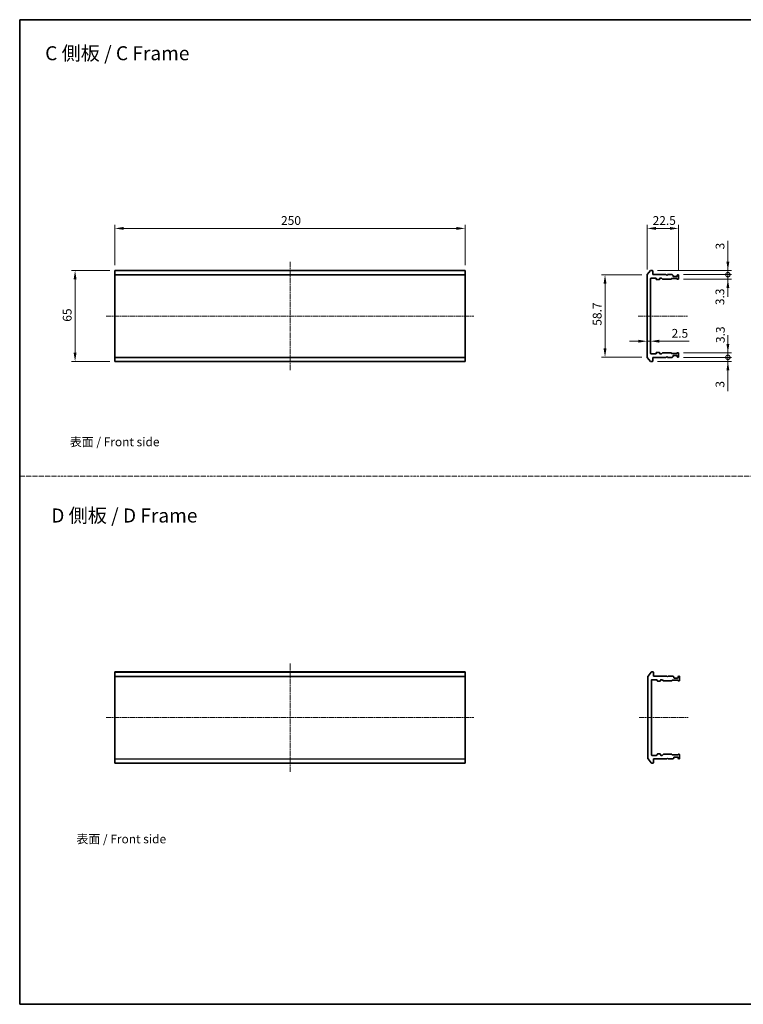
# Model space of a CAD drawing. Units: millimetres. Extents: x 10 to 8922, y 5 to 1972.
# Drawn here: x 4406 to 4922, y 5 to 708 of the extents above; entities that cross this region are included whole.
import ezdxf

# ---------------------------------------------------------------- set-up
doc = ezdxf.new("R2010")
doc.units = ezdxf.units.MM
doc.header["$LTSCALE"] = 0.666667
doc.linetypes.add('CHAIN', pattern=[0.3543, 0.2362, -0.0295, 0.0591, -0.0295])
doc.linetypes.add('DASH_DOT', pattern=[0.37, 0.24, -0.06, 0.01, -0.06])
doc.layers.get('Defpoints').update_dxf_attribs({"lineweight": 25})
for name, color, linetype, lineweight in [('Border (ISO)', 7, 'Continuous', 35), ('Centerline (ISO)', 131, 'Continuous', 18), ('Dimension (ISO)', 7, 'Continuous', 18), ('Dimension (ISO) @ 1', 7, 'Continuous', 18), ('Sketch Geometry (ISO)', 7, 'Continuous', 18), ('Symbol (ISO)', 7, 'Continuous', 18), ('Visible (ISO)', 7, 'Continuous', 35), ('Visible Narrow (ISO)', 7, 'Continuous', 25)]:
    doc.layers.add(name, color=color, linetype=linetype, lineweight=lineweight)
doc.styles.add('Note Text (TK)', font='MS PGothic.ttf')
doc.dimstyles.new('Default - Method 1b (TK)', dxfattribs={"dimscale": 0.666667, "dimtxt": 2.5, "dimasz": 2.5, "dimexe": 1, "dimexo": 1.5, "dimgap": 1, "dimtad": 1, "dimtoh": 1, "dimrnd": 1e-08, "dimdsep": 46, "dimtxsty": 'Note Text (TK)', "dimcen": 0.09, "dimdle": 5, "dimclrd": 100, "dimclre": 100, "dimclrt": 7, "dimadec": 1, "dimazin": 1, "dimtfac": 1, "dimtmove": 0, "dimatfit": 3, "dimfxl": 1, "dimtolj": 1, "dimlwd": -1, "dimlwe": -1, "dimarcsym": 0})

# ---------------------------------------------------------------- blocks, each defined once
blk = doc.blocks.new('図面枠 tk図枠')
at = {"layer": 'Border (ISO)'}
for p, q in [((14.5, 289), (405.5, 289)), ((14.5, 289), (14.5, 8)), ((405.5, 289), (405.5, 8)), ((14.5, 8), (405.5, 8))]:
    blk.add_line(p, q, dxfattribs=at)
blk = doc.blocks.new('*D47')
at = {"layer": 'Defpoints', "color": 0}
for p in [(4723.82, 558.92), (4473.82, 528.92), (4723.82, 528.92)]:
    blk.add_point(p, dxfattribs=at)
at = {"layer": 'Dimension (ISO)', "color": 100}
for p, q in [((4473.82, 532.67), (4473.82, 561.42)), ((4480.07, 558.92), (4717.57, 558.92)), ((4723.82, 532.67), (4723.82, 561.42))]:
    blk.add_line(p, q, dxfattribs=at)
for points in [[(4480.07, 559.96), (4480.07, 557.88), (4473.82, 558.92)], [(4717.57, 559.96), (4717.57, 557.88), (4723.82, 558.92)]]:
    blk.add_solid(points, dxfattribs=at)
at = {"layer": 'Dimension (ISO)', "color": 7, "insert": (4592.39, 564.55), "char_height": 6.25, "attachment_point": 4, "style": 'Note Text (TK)'}
blk.add_mtext('\\A1;250', dxfattribs=at)
blk = doc.blocks.new('*D48')
at = {"layer": 'Defpoints', "color": 0}
for p in [(4473.82, 528.92), (4445.37, 463.92), (4473.82, 463.92)]:
    blk.add_point(p, dxfattribs=at)
at = {"layer": 'Dimension (ISO)', "color": 100}
for p, q in [((4470.07, 528.92), (4442.87, 528.92)), ((4445.37, 522.67), (4445.37, 470.17)), ((4470.07, 463.92), (4442.87, 463.92))]:
    blk.add_line(p, q, dxfattribs=at)
for points in [[(4444.32, 522.67), (4446.41, 522.67), (4445.37, 528.92)], [(4444.32, 470.17), (4446.41, 470.17), (4445.37, 463.92)]]:
    blk.add_solid(points, dxfattribs=at)
at = {"layer": 'Dimension (ISO)', "color": 7, "insert": (4439.74, 492.35), "char_height": 6.25, "attachment_point": 4, "rotation": 90, "style": 'Note Text (TK)'}
blk.add_mtext('\\A1;65', dxfattribs=at)
blk = doc.blocks.new('*D49')
at = {"layer": 'Defpoints', "color": 0}
for p in [(4876.13, 558.92), (4853.63, 525.81), (4876.13, 525.62)]:
    blk.add_point(p, dxfattribs=at)
at = {"layer": 'Dimension (ISO)', "color": 100}
for p, q in [((4853.63, 529.56), (4853.63, 561.42)), ((4859.88, 558.92), (4869.88, 558.92)), ((4876.13, 529.37), (4876.13, 561.42))]:
    blk.add_line(p, q, dxfattribs=at)
for points in [[(4859.88, 559.96), (4859.88, 557.88), (4853.63, 558.92)], [(4869.88, 559.96), (4869.88, 557.88), (4876.13, 558.92)]]:
    blk.add_solid(points, dxfattribs=at)
at = {"layer": 'Dimension (ISO)', "color": 7, "insert": (4857.6, 564.55), "char_height": 6.25, "attachment_point": 4, "style": 'Note Text (TK)'}
blk.add_mtext('\\A1;22.5', dxfattribs=at)
blk = doc.blocks.new('*D50')
at = {"layer": 'Defpoints', "color": 0}
for p in [(4853.63, 525.81), (4823.63, 467.03), (4853.63, 467.03)]:
    blk.add_point(p, dxfattribs=at)
at = {"layer": 'Dimension (ISO)', "color": 100}
for p, q in [((4849.88, 525.81), (4821.13, 525.81)), ((4823.63, 519.56), (4823.63, 473.28)), ((4849.88, 467.03), (4821.13, 467.03))]:
    blk.add_line(p, q, dxfattribs=at)
for points in [[(4822.59, 519.56), (4824.67, 519.56), (4823.63, 525.81)], [(4822.59, 473.28), (4824.67, 473.28), (4823.63, 467.03)]]:
    blk.add_solid(points, dxfattribs=at)
at = {"layer": 'Dimension (ISO)', "color": 7, "insert": (4818.01, 487.58), "char_height": 6.25, "attachment_point": 4, "rotation": 90, "style": 'Note Text (TK)'}
blk.add_mtext('\\A1; \\fＭＳ Ｐゴシック|b0|i0;58.7', dxfattribs=at)
blk = doc.blocks.new('_DotSmall')
at = {"color": 0, "linetype": 'ByBlock', "const_width": 0.5}
blk.add_lwpolyline([(-0.0625, 0, 1), (0.0625, 0, 1)], format="xyb", close=True, dxfattribs=at)
blk = doc.blocks.new('*D51')
at = {"layer": 'Defpoints', "color": 0}
for p in [(4857.33, 528.92), (4875.83, 525.92), (4911.31, 525.92)]:
    blk.add_point(p, dxfattribs=at)
at = {"layer": 'Dimension (ISO)', "color": 100}
for p, q in [((4911.31, 535.17), (4911.31, 550.04)), ((4861.08, 528.92), (4913.81, 528.92)), ((4911.31, 525.92), (4911.31, 528.92)), ((4879.58, 525.92), (4913.81, 525.92)), ((4911.31, 525.92), (4911.31, 513.42))]:
    blk.add_line(p, q, dxfattribs=at)
blk.add_solid([(4910.26, 535.17), (4912.35, 535.17), (4911.31, 528.92)], dxfattribs=at)
at = {"layer": 'Dimension (ISO)', "color": 100, "xscale": 6.25, "yscale": 6.25, "zscale": 6.25, "rotation": 90}
blk.add_blockref('_DotSmall', (4911.31, 525.92), dxfattribs=at)
at = {"layer": 'Dimension (ISO)', "color": 7, "insert": (4905.68, 543.92), "char_height": 6.25, "attachment_point": 4, "rotation": 90, "style": 'Note Text (TK)'}
blk.add_mtext('\\A1;3', dxfattribs=at)
blk = doc.blocks.new('*D52')
at = {"layer": 'Defpoints', "color": 0}
for p in [(4875.83, 525.92), (4875.83, 522.62), (4911.31, 522.62)]:
    blk.add_point(p, dxfattribs=at)
at = {"layer": 'Dimension (ISO)', "color": 100}
for p, q in [((4911.31, 525.92), (4911.31, 532.17)), ((4879.58, 525.92), (4913.81, 525.92)), ((4879.58, 522.62), (4913.81, 522.62)), ((4911.31, 525.92), (4911.31, 522.62)), ((4911.31, 516.37), (4911.31, 510.12))]:
    blk.add_line(p, q, dxfattribs=at)
blk.add_solid([(4910.26, 516.37), (4912.35, 516.37), (4911.31, 522.62)], dxfattribs=at)
at = {"layer": 'Dimension (ISO)', "color": 100, "xscale": 6.25, "yscale": 6.25, "zscale": 6.25, "rotation": 270}
blk.add_blockref('_DotSmall', (4911.31, 525.92), dxfattribs=at)
at = {"layer": 'Dimension (ISO)', "color": 7, "insert": (4905.62, 504.18), "char_height": 6.25, "attachment_point": 4, "rotation": 90, "style": 'Note Text (TK)'}
blk.add_mtext('\\A1;3.3', dxfattribs=at)
blk = doc.blocks.new('*D53')
at = {"layer": 'Defpoints', "color": 0}
for p in [(4853.63, 483.26), (4856.13, 483.26), (4856.13, 478.44)]:
    blk.add_point(p, dxfattribs=at)
at = {"layer": 'Dimension (ISO)', "color": 100}
for p, q in [((4847.38, 478.44), (4841.13, 478.44)), ((4853.63, 478.44), (4856.13, 478.44)), ((4862.38, 478.44), (4883.65, 478.44))]:
    blk.add_line(p, q, dxfattribs=at)
for points in [[(4847.38, 479.48), (4847.38, 477.4), (4853.63, 478.44)], [(4862.38, 479.48), (4862.38, 477.4), (4856.13, 478.44)]]:
    blk.add_solid(points, dxfattribs=at)
at = {"layer": 'Dimension (ISO)', "color": 7, "insert": (4871.13, 484.07), "char_height": 6.25, "attachment_point": 4, "style": 'Note Text (TK)'}
blk.add_mtext('\\A1;2.5', dxfattribs=at)
blk = doc.blocks.new('*D54')
at = {"layer": 'Defpoints', "color": 0}
for p in [(4857.33, 463.92), (4875.83, 466.92), (4911.31, 466.92)]:
    blk.add_point(p, dxfattribs=at)
at = {"layer": 'Dimension (ISO)', "color": 100}
for p, q in [((4911.31, 466.92), (4911.31, 479.42)), ((4861.08, 463.92), (4913.81, 463.92)), ((4879.58, 466.92), (4913.81, 466.92)), ((4911.31, 466.92), (4911.31, 463.92)), ((4911.31, 457.67), (4911.31, 442.8))]:
    blk.add_line(p, q, dxfattribs=at)
blk.add_solid([(4910.26, 457.67), (4912.35, 457.67), (4911.31, 463.92)], dxfattribs=at)
at = {"layer": 'Dimension (ISO)', "color": 100, "xscale": 6.25, "yscale": 6.25, "zscale": 6.25, "rotation": 270}
blk.add_blockref('_DotSmall', (4911.31, 466.92), dxfattribs=at)
at = {"layer": 'Dimension (ISO)', "color": 7, "insert": (4905.68, 445.3), "char_height": 6.25, "attachment_point": 4, "rotation": 90, "style": 'Note Text (TK)'}
blk.add_mtext('\\A1;3', dxfattribs=at)
blk = doc.blocks.new('*D55')
at = {"layer": 'Defpoints', "color": 0}
for p in [(4875.83, 470.22), (4875.83, 466.92), (4911.31, 470.22)]:
    blk.add_point(p, dxfattribs=at)
at = {"layer": 'Dimension (ISO)', "color": 100}
for p, q in [((4911.31, 476.47), (4911.31, 482.72)), ((4879.58, 470.22), (4913.81, 470.22)), ((4879.58, 466.92), (4913.81, 466.92)), ((4911.31, 466.92), (4911.31, 470.22)), ((4911.31, 466.92), (4911.31, 460.67))]:
    blk.add_line(p, q, dxfattribs=at)
blk.add_solid([(4910.26, 476.47), (4912.35, 476.47), (4911.31, 470.22)], dxfattribs=at)
at = {"layer": 'Dimension (ISO)', "color": 100, "xscale": 6.25, "yscale": 6.25, "zscale": 6.25, "rotation": 90}
blk.add_blockref('_DotSmall', (4911.31, 466.92), dxfattribs=at)
at = {"layer": 'Dimension (ISO)', "color": 7, "insert": (4905.93, 477.13), "char_height": 6.25, "attachment_point": 4, "rotation": 90, "style": 'Note Text (TK)'}
blk.add_mtext('\\A1;3.3', dxfattribs=at)

msp = doc.modelspace()

# ---------------------------------------------------------------- linework, layer by layer
at = {"layer": 'Centerline (ISO)', "linetype": 'CHAIN', "ltscale": 23.990969}
for p, q in [((4598.82085, 535.06289), (4598.82085, 457.77878)), ((4467.57085, 496.42083), (4730.07085, 496.42083)), ((4847.38333, 496.42083), (4882.38333, 496.42083)), ((4598.82085, 248.58165), (4598.82085, 171.29754)), ((4467.57085, 209.9396), (4730.07085, 209.9396)), ((4848.00208, 209.9396), (4883.00208, 209.9396))]:
    msp.add_line(p, q, dxfattribs=at)
at = {"layer": 'Sketch Geometry (ISO)', "color": 131, "linetype": 'DASH_DOT', "ltscale": 9.032081}
msp.add_line((4405.83327, 382.11122), (5383.33019, 382.11122), dxfattribs=at)
at = {"layer": 'Visible (ISO)'}
for p, q in [((4473.82085, 528.92083), (4473.82085, 528.81289)), ((4473.82085, 528.92083), (4723.82085, 528.92083)), ((4473.82085, 526.00427), (4473.82085, 528.81289)), ((4723.82085, 528.81289), (4723.82085, 528.92083)), ((4723.82085, 528.81289), (4723.82085, 526.00427)), ((4856.04338, 528.81289), (4853.70287, 526.00427)), ((4857.33333, 528.92083), (4856.27384, 528.92083)), ((4857.63333, 525.92083), (4857.63333, 528.62083)), ((4473.82085, 526.00427), (4473.82085, 525.81222)), ((4473.82085, 467.02945), (4473.82085, 525.81222)), ((4723.82085, 525.81222), (4723.82085, 526.00427)), ((4723.82085, 525.81222), (4723.82085, 467.02945)), ((4853.63333, 525.81222), (4853.63333, 467.02945)), ((4856.13333, 469.72083), (4856.13333, 523.12083)), ((4856.43333, 523.42083), (4859.83333, 523.42083)), ((4867.13333, 525.92083), (4857.63333, 525.92083)), ((4860.13333, 523.12083), (4860.13333, 522.72083)), ((4860.43333, 522.42083), (4862.33333, 522.42083)), ((4862.63333, 522.72083), (4862.63333, 523.12083)), ((4862.93333, 523.42083), (4863.75907, 523.42083)), ((4863.9712, 523.33296), (4864.59546, 522.7087)), ((4864.8076, 522.62083), (4870.45907, 522.62083)), ((4867.63333, 525.42083), (4867.13333, 525.92083)), ((4868.13333, 525.92083), (4867.63333, 525.42083)), ((4871.50907, 525.92083), (4868.13333, 525.92083)), ((4870.6712, 522.7087), (4870.99546, 523.03296)), ((4871.2076, 523.12083), (4874.70907, 523.12083)), ((4872.04546, 525.5087), (4871.7212, 525.83296)), ((4872.13333, 524.92083), (4872.13333, 525.29657)), ((4874.83333, 524.62083), (4872.43333, 524.62083)), ((4874.9212, 523.03296), (4875.24546, 522.7087)), ((4875.13333, 525.29657), (4875.13333, 524.92083)), ((4875.54546, 525.83296), (4875.2212, 525.5087)), ((4875.4576, 522.62083), (4875.83333, 522.62083)), ((4875.83333, 525.92083), (4875.7576, 525.92083)), ((4876.13333, 522.92083), (4876.13333, 525.62083)), ((4473.82085, 467.02945), (4473.82085, 466.83739)), ((4473.82085, 464.02878), (4473.82085, 466.83739)), ((4473.82085, 464.02878), (4473.82085, 463.92083)), ((4473.82085, 463.92083), (4723.82085, 463.92083)), ((4723.82085, 466.83739), (4723.82085, 467.02945)), ((4723.82085, 466.83739), (4723.82085, 464.02878)), ((4723.82085, 463.92083), (4723.82085, 464.02878)), ((4853.70287, 466.83739), (4856.04338, 464.02878)), ((4856.27384, 463.92083), (4857.33333, 463.92083)), ((4859.83333, 469.42083), (4856.43333, 469.42083)), ((4857.63333, 466.92083), (4867.13333, 466.92083)), ((4857.63333, 464.22083), (4857.63333, 466.92083)), ((4860.13333, 470.12083), (4860.13333, 469.72083)), ((4862.33333, 470.42083), (4860.43333, 470.42083)), ((4862.63333, 469.72083), (4862.63333, 470.12083)), ((4863.75907, 469.42083), (4862.93333, 469.42083)), ((4864.59546, 470.13296), (4863.9712, 469.5087)), ((4870.45907, 470.22083), (4864.8076, 470.22083)), ((4867.13333, 466.92083), (4867.63333, 467.42083)), ((4867.63333, 467.42083), (4868.13333, 466.92083)), ((4868.13333, 466.92083), (4871.50907, 466.92083)), ((4870.99546, 469.8087), (4870.6712, 470.13296)), ((4874.70907, 469.72083), (4871.2076, 469.72083)), ((4871.7212, 467.0087), (4872.04546, 467.33296)), ((4872.13333, 467.54509), (4872.13333, 467.92083)), ((4872.43333, 468.22083), (4874.83333, 468.22083)), ((4875.24546, 470.13296), (4874.9212, 469.8087)), ((4875.13333, 467.92083), (4875.13333, 467.54509)), ((4875.2212, 467.33296), (4875.54546, 467.0087)), ((4875.83333, 470.22083), (4875.4576, 470.22083)), ((4875.7576, 466.92083), (4875.83333, 466.92083)), ((4876.13333, 467.22083), (4876.13333, 469.92083)), ((4473.82085, 242.4396), (4473.82085, 242.33165)), ((4473.82085, 242.4396), (4723.82085, 242.4396)), ((4473.82085, 239.52304), (4473.82085, 242.33165)), ((4473.82085, 239.52304), (4473.82085, 239.33098)), ((4473.82085, 180.54821), (4473.82085, 239.33098)), ((4723.82085, 242.33165), (4723.82085, 242.4396)), ((4723.82085, 242.33165), (4723.82085, 239.52304)), ((4723.82085, 239.33098), (4723.82085, 239.52304)), ((4723.82085, 239.33098), (4723.82085, 180.54821)), ((4854.25208, 239.33098), (4854.25208, 180.54821)), ((4856.66213, 242.33165), (4854.32162, 239.52304)), ((4857.95208, 242.4396), (4856.89259, 242.4396)), ((4858.25208, 239.4396), (4858.25208, 242.1396)), ((4867.75208, 239.4396), (4858.25208, 239.4396)), ((4868.25208, 238.9396), (4867.75208, 239.4396)), ((4868.75208, 239.4396), (4868.25208, 238.9396)), ((4872.12782, 239.4396), (4868.75208, 239.4396)), ((4872.66421, 239.02746), (4872.33995, 239.35173)), ((4876.16421, 239.35173), (4875.83995, 239.02746)), ((4876.45208, 239.4396), (4876.37635, 239.4396)), ((4876.75208, 236.4396), (4876.75208, 239.1396)), ((4856.75208, 183.2396), (4856.75208, 236.6396)), ((4857.05208, 236.9396), (4860.45208, 236.9396)), ((4860.75208, 236.6396), (4860.75208, 236.2396)), ((4861.05208, 235.9396), (4862.95208, 235.9396)), ((4863.25208, 236.2396), (4863.25208, 236.6396)), ((4863.55208, 236.9396), (4864.37782, 236.9396)), ((4864.58995, 236.85173), (4865.21421, 236.22746)), ((4865.42635, 236.1396), (4871.07782, 236.1396)), ((4871.28995, 236.22746), (4871.61421, 236.55173)), ((4871.82635, 236.6396), (4875.32782, 236.6396)), ((4872.75208, 238.4396), (4872.75208, 238.81533)), ((4875.45208, 238.1396), (4873.05208, 238.1396)), ((4875.53995, 236.55173), (4875.86421, 236.22746)), ((4875.75208, 238.81533), (4875.75208, 238.4396)), ((4876.07635, 236.1396), (4876.45208, 236.1396)), ((4860.45208, 182.9396), (4857.05208, 182.9396)), ((4860.75208, 183.6396), (4860.75208, 183.2396)), ((4862.95208, 183.9396), (4861.05208, 183.9396)), ((4863.25208, 183.2396), (4863.25208, 183.6396)), ((4864.37782, 182.9396), (4863.55208, 182.9396)), ((4865.21421, 183.65173), (4864.58995, 183.02746)), ((4871.07782, 183.7396), (4865.42635, 183.7396)), ((4871.61421, 183.32746), (4871.28995, 183.65173)), ((4875.32782, 183.2396), (4871.82635, 183.2396)), ((4875.86421, 183.65173), (4875.53995, 183.32746)), ((4876.45208, 183.7396), (4876.07635, 183.7396)), ((4876.75208, 180.7396), (4876.75208, 183.4396)), ((4473.82085, 180.54821), (4473.82085, 180.35616)), ((4473.82085, 177.54754), (4473.82085, 180.35616)), ((4473.82085, 177.54754), (4473.82085, 177.4396)), ((4473.82085, 177.4396), (4723.82085, 177.4396)), ((4723.82085, 180.35616), (4723.82085, 180.54821)), ((4723.82085, 180.35616), (4723.82085, 177.54754)), ((4723.82085, 177.4396), (4723.82085, 177.54754)), ((4854.32162, 180.35616), (4856.66213, 177.54754)), ((4856.89259, 177.4396), (4857.95208, 177.4396)), ((4858.25208, 180.4396), (4867.75208, 180.4396)), ((4858.25208, 177.7396), (4858.25208, 180.4396)), ((4867.75208, 180.4396), (4868.25208, 180.9396)), ((4868.25208, 180.9396), (4868.75208, 180.4396)), ((4868.75208, 180.4396), (4872.12782, 180.4396)), ((4872.33995, 180.52746), (4872.66421, 180.85173)), ((4872.75208, 181.06386), (4872.75208, 181.4396)), ((4873.05208, 181.7396), (4875.45208, 181.7396)), ((4875.75208, 181.4396), (4875.75208, 181.06386)), ((4875.83995, 180.85173), (4876.16421, 180.52746)), ((4876.37635, 180.4396), (4876.45208, 180.4396))]:
    msp.add_line(p, q, dxfattribs=at)
for centre, start, end in [((4856.27384, 528.62083), 90, 140.19442891), ((4857.33333, 528.62083), 0, 90), ((4853.93333, 525.81222), 140.19442891, 180), ((4856.43333, 523.12083), 90, 180), ((4859.83333, 523.12083), 0, 90), ((4860.43333, 522.72083), 180, 270), ((4862.33333, 522.72083), 270, 0), ((4862.93333, 523.12083), 90, 180), ((4863.75907, 523.12083), 45, 90), ((4864.8076, 522.92083), 225, 270), ((4870.45907, 522.92083), 270, 315), ((4871.2076, 522.82083), 90, 135), ((4871.50907, 525.62083), 45, 90), ((4871.83333, 525.29657), 0, 45), ((4872.43333, 524.92083), 180, 270), ((4874.70907, 522.82083), 45, 90), ((4874.83333, 524.92083), 270, 0), ((4875.43333, 525.29657), 135, 180), ((4875.4576, 522.92083), 225, 270), ((4875.7576, 525.62083), 90, 135), ((4875.83333, 525.62083), 0, 90), ((4875.83333, 522.92083), 270, 0), ((4853.93333, 467.02945), 180, 219.80557109), ((4856.27384, 464.22083), 219.80557109, 270), ((4856.43333, 469.72083), 180, 270), ((4857.33333, 464.22083), 270, 0), ((4859.83333, 469.72083), 270, 0), ((4860.43333, 470.12083), 90, 180), ((4862.33333, 470.12083), 0, 90), ((4862.93333, 469.72083), 180, 270), ((4863.75907, 469.72083), 270, 315), ((4864.8076, 469.92083), 90, 135), ((4870.45907, 469.92083), 45, 90), ((4871.2076, 470.02083), 225, 270), ((4871.50907, 467.22083), 270, 315), ((4871.83333, 467.54509), 315, 0), ((4872.43333, 467.92083), 90, 180), ((4874.70907, 470.02083), 270, 315), ((4874.83333, 467.92083), 0, 90), ((4875.43333, 467.54509), 180, 225), ((4875.4576, 469.92083), 90, 135), ((4875.7576, 467.22083), 225, 270), ((4875.83333, 469.92083), 0, 90), ((4875.83333, 467.22083), 270, 0), ((4854.55208, 239.33098), 140.19442891, 180), ((4856.89259, 242.1396), 90, 140.19442891), ((4857.95208, 242.1396), 0, 90), ((4872.12782, 239.1396), 45, 90), ((4872.45208, 238.81533), 0, 45), ((4876.05208, 238.81533), 135, 180), ((4876.37635, 239.1396), 90, 135), ((4876.45208, 239.1396), 0, 90), ((4857.05208, 236.6396), 90, 180), ((4860.45208, 236.6396), 0, 90), ((4861.05208, 236.2396), 180, 270), ((4862.95208, 236.2396), 270, 0), ((4863.55208, 236.6396), 90, 180), ((4864.37782, 236.6396), 45, 90), ((4865.42635, 236.4396), 225, 270), ((4871.07782, 236.4396), 270, 315), ((4871.82635, 236.3396), 90, 135), ((4873.05208, 238.4396), 180, 270), ((4875.32782, 236.3396), 45, 90), ((4875.45208, 238.4396), 270, 0), ((4876.07635, 236.4396), 225, 270), ((4876.45208, 236.4396), 270, 0), ((4857.05208, 183.2396), 180, 270), ((4860.45208, 183.2396), 270, 0), ((4861.05208, 183.6396), 90, 180), ((4862.95208, 183.6396), 0, 90), ((4863.55208, 183.2396), 180, 270), ((4864.37782, 183.2396), 270, 315), ((4865.42635, 183.4396), 90, 135), ((4871.07782, 183.4396), 45, 90), ((4871.82635, 183.5396), 225, 270), ((4875.32782, 183.5396), 270, 315), ((4876.07635, 183.4396), 90, 135), ((4876.45208, 183.4396), 0, 90), ((4854.55208, 180.54821), 180, 219.80557109), ((4856.89259, 177.7396), 219.80557109, 270), ((4857.95208, 177.7396), 270, 0), ((4872.12782, 180.7396), 270, 315), ((4872.45208, 181.06386), 315, 0), ((4873.05208, 181.4396), 90, 180), ((4875.45208, 181.4396), 0, 90), ((4876.05208, 181.06386), 180, 225), ((4876.37635, 180.7396), 225, 270), ((4876.45208, 180.7396), 270, 0)]:
    msp.add_arc(centre, 0.3, start, end, dxfattribs=at)
at = {"layer": 'Visible Narrow (ISO)'}
for p, q in [((4473.82085, 528.81289), (4723.82085, 528.81289)), ((4473.82085, 526.00427), (4723.82085, 526.00427)), ((4473.82085, 525.81222), (4723.82085, 525.81222)), ((4473.82085, 467.02945), (4723.82085, 467.02945)), ((4473.82085, 466.83739), (4723.82085, 466.83739)), ((4473.82085, 464.02878), (4723.82085, 464.02878)), ((4473.82085, 242.33165), (4723.82085, 242.33165)), ((4473.82085, 239.52304), (4723.82085, 239.52304)), ((4473.82085, 239.33098), (4723.82085, 239.33098)), ((4473.82085, 180.54821), (4723.82085, 180.54821)), ((4473.82085, 180.35616), (4723.82085, 180.35616)), ((4473.82085, 177.54754), (4723.82085, 177.54754))]:
    msp.add_line(p, q, dxfattribs=at)

# ---------------------------------------------------------------- block references
at = {"xscale": 2.5, "yscale": 2.5, "zscale": 2.5}
msp.add_blockref('図面枠 tk図枠', (4369.58333, -14.66667), dxfattribs=at)

# ---------------------------------------------------------------- texts
at = {"layer": 'Symbol (ISO)', "color": 7, "attachment_point": 4, "line_spacing_factor": 1.5, "style": 'Note Text (TK)'}
for s, insert, char_height, width in [('\\fＭＳ Ｐゴシック|b0|i0;{\\H10.0000;C 側板 / C Frame}', (4424.02396, 683.90209), 10.0000001, 114.6198869), ('\\fＭＳ Ｐゴシック|b0|i0;表面 / Front side', (4441.57674, 406.61403), 6.25, 68.6769009), ('\\fＭＳ Ｐゴシック|b0|i0;{\\H10.0000;D 側板 / D Frame}', (4428.35521, 354.08572), 10.0000001, 114.15205), ('\\fＭＳ Ｐゴシック|b0|i0;表面 / Front side', (4446.29896, 123.29621), 6.25, 68.6769009)]:
    msp.add_mtext(s, dxfattribs=dict(at, insert=insert, char_height=char_height, width=width))

# ---------------------------------------------------------------- dimensions: what is measured, and where the dimension line sits
at = {"layer": 'Dimension (ISO) @ 1', "color": 100}
for base, p1, p2, angle, override, picture, middle in [((4723.82085, 558.92083), (4473.82085, 528.92083), (4723.82085, 528.92083), 180, {"dimscale": 1, "dimtxt": 6.25, "dimasz": 6.25, "dimexe": 2.5, "dimexo": 3.75, "dimgap": 2.5, "dimtoh": 0, "dimdec": 2, "dimcen": 0.225, "dimtol": 0, "dimlim": 0, "dimtp": 0, "dimtm": 0, "dimtdec": 2, "dimtix": 0, "dimtofl": 0, "dimtmove": 0, "dimatfit": 1}, '*D47', (4598.82085, 558.92083)), ((4876.13333, 558.92083), (4853.63333, 525.81222), (4876.13333, 525.62083), 180, {"dimscale": 1, "dimtxt": 6.25, "dimasz": 6.25, "dimexe": 2.5, "dimexo": 3.75, "dimgap": 2.5, "dimtoh": 0, "dimdec": 2, "dimcen": 0.225, "dimtol": 0, "dimlim": 0, "dimtp": 0, "dimtm": 0, "dimtdec": 2, "dimtix": 0, "dimtofl": 0, "dimtmove": 0, "dimatfit": 1}, '*D49', (4864.88333, 558.92083)), ((4911.30565, 525.92083), (4857.33333, 528.92083), (4875.83333, 525.92083), 90, {"dimscale": 1, "dimtxt": 6.25, "dimasz": 6.25, "dimexe": 2.5, "dimexo": 3.75, "dimgap": 2.5, "dimtoh": 0, "dimdec": 2, "dimblk2": 'DotSmall', "dimsah": 1, "dimcen": 0.225, "dimdle": 0, "dimtol": 0, "dimlim": 0, "dimtp": 0, "dimtm": 0, "dimtdec": 2, "dimtix": 0, "dimtofl": 1, "dimtmove": 0, "dimatfit": 1}, '*D51', (4911.30565, 545.73191)), ((4445.36585, 463.92083), (4473.82085, 528.92083), (4473.82085, 463.92083), 90, {"dimscale": 1, "dimtxt": 6.25, "dimasz": 6.25, "dimexe": 2.5, "dimexo": 3.75, "dimgap": 2.5, "dimtoh": 0, "dimdec": 2, "dimcen": 0.225, "dimtol": 0, "dimlim": 0, "dimtp": 0, "dimtm": 0, "dimtdec": 2, "dimtix": 0, "dimtofl": 0, "dimtmove": 0, "dimatfit": 1}, '*D48', (4445.36585, 496.42083)), ((4911.30565, 522.62083), (4875.83333, 525.92083), (4875.83333, 522.62083), 90, {"dimscale": 1, "dimtxt": 6.25, "dimasz": 6.25, "dimexe": 2.5, "dimexo": 3.75, "dimgap": 2.5, "dimtoh": 0, "dimblk1": 'DotSmall', "dimsah": 1, "dimcen": 0.225, "dimdle": 0, "dimtix": 0, "dimtofl": 1, "dimtmove": 2, "dimatfit": 1}, '*D52', (4905.61832, 509.18821)), ((4856.13333, 478.44091), (4853.63333, 483.26203), (4856.13333, 483.26203), 180, {"dimscale": 1, "dimtxt": 6.25, "dimasz": 6.25, "dimexe": 2.5, "dimexo": 3.75, "dimgap": 2.5, "dimtoh": 0, "dimdec": 2, "dimcen": 0.225, "dimse1": 1, "dimse2": 1, "dimtol": 0, "dimlim": 0, "dimtp": 0, "dimtm": 0, "dimtdec": 2, "dimtix": 0, "dimtofl": 1, "dimtmove": 0, "dimatfit": 1}, '*D53', (4876.14043, 478.44091)), ((4911.30565, 470.22083), (4875.83333, 466.92083), (4875.83333, 470.22083), 90, {"dimscale": 1, "dimtxt": 6.25, "dimasz": 6.25, "dimexe": 2.5, "dimexo": 3.75, "dimgap": 2.5, "dimtoh": 0, "dimblk1": 'DotSmall', "dimsah": 1, "dimcen": 0.225, "dimdle": 0, "dimtix": 0, "dimtofl": 1, "dimtmove": 2, "dimatfit": 1}, '*D55', (4905.92932, 482.14198)), ((4911.30565, 466.92083), (4857.33333, 463.92083), (4875.83333, 466.92083), 90, {"dimscale": 1, "dimtxt": 6.25, "dimasz": 6.25, "dimexe": 2.5, "dimexo": 3.75, "dimgap": 2.5, "dimtoh": 0, "dimdec": 2, "dimblk2": 'DotSmall', "dimsah": 1, "dimcen": 0.225, "dimdle": 0, "dimtol": 0, "dimlim": 0, "dimtp": 0, "dimtm": 0, "dimtdec": 2, "dimtix": 0, "dimtofl": 1, "dimtmove": 0, "dimatfit": 1}, '*D54', (4911.30565, 447.10975))]:
    dim = msp.add_linear_dim(base=base, p1=p1, p2=p2, angle=angle, dimstyle='Default - Method 1b (TK)', override=override, dxfattribs=at)
    dim.commit()
    dim.dimension.update_dxf_attribs({"geometry": picture, "text_midpoint": middle, "dimtype": 128})
dim = msp.add_linear_dim(base=(4823.63333, 467.02945), p1=(4853.63333, 525.81222), p2=(4853.63333, 467.02945), angle=90, text=' \\fＭＳ Ｐゴシック|b0|i0;58.7', dimstyle='Default - Method 1b (TK)', override={"dimscale": 1, "dimtxt": 6.25, "dimasz": 6.25, "dimexe": 2.5, "dimexo": 3.75, "dimgap": 2.5, "dimtoh": 0, "dimdec": 2, "dimcen": 0.225, "dimtol": 0, "dimlim": 0, "dimtp": 0, "dimtm": 0, "dimtdec": 2, "dimtix": 0, "dimtofl": 0, "dimtmove": 0, "dimatfit": 1}, dxfattribs=at)
dim.commit()
dim.dimension.update_dxf_attribs({"geometry": '*D50', "text_midpoint": (4823.63333, 496.42083), "dimtype": 128})

doc.saveas('drawing.dxf')
